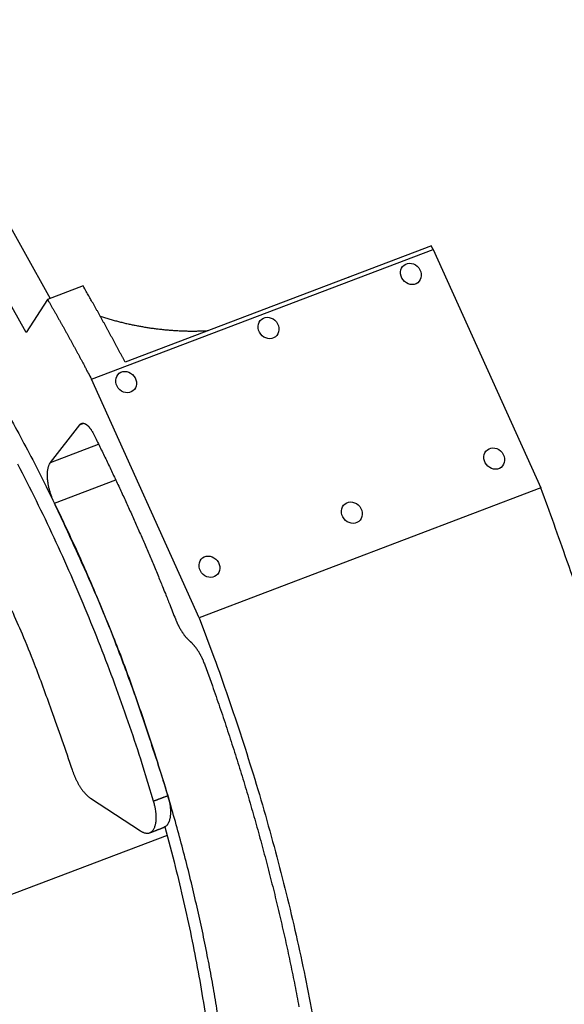
# Model space of a CAD drawing. Extents: x 0.1 to 33.1, y 0.3 to 21.3.
# Drawn here: x 30.6 to 31.6, y 16.6 to 18.4 of the extents above; entities that cross this region are included whole.
import ezdxf

# ---------------------------------------------------------------- set-up
doc = ezdxf.new("R2010")
doc.units = 0
doc.header["$MEASUREMENT"] = 0
doc.layers.add('OBJ', color=7, linetype='CONTINUOUS')

# ---------------------------------------------------------------- blocks, each defined once
blk = doc.blocks.new('*E103')
at = {"layer": 'OBJ', "color": 30, "linetype": 'Continuous'}
blk.add_circle((0, 0), 1, dxfattribs=at)
blk = doc.blocks.new('*E104')
at = {"layer": 'OBJ', "color": 30, "linetype": 'Continuous'}
blk.add_circle((0, 0), 1, dxfattribs=at)
blk = doc.blocks.new('*E105')
at = {"layer": 'OBJ', "color": 30, "linetype": 'Continuous'}
blk.add_circle((0, 0), 1, dxfattribs=at)
blk = doc.blocks.new('*E106')
at = {"layer": 'OBJ', "color": 30, "linetype": 'Continuous'}
blk.add_circle((0, 0), 1, dxfattribs=at)
blk = doc.blocks.new('*E107')
at = {"layer": 'OBJ', "color": 30, "linetype": 'Continuous'}
blk.add_circle((0, 0), 1, dxfattribs=at)
blk = doc.blocks.new('*E108')
at = {"layer": 'OBJ', "color": 30, "linetype": 'Continuous'}
blk.add_circle((0, 0), 1, dxfattribs=at)

msp = doc.modelspace()

# ---------------------------------------------------------------- linework, layer by layer
at = {"layer": 'OBJ', "color": 6, "linetype": 'Continuous'}
for p, q in [((30.3851, 18.3947), (30.6703, 17.8824)), ((30.7464, 17.7338), (31.3743, 17.9724)), ((31.3708, 17.9791), (30.8081, 17.7653)), ((31.3743, 17.9724), (31.5719, 17.5343)), ((31.2194, 17.9218), (31.2195, 17.9216)), ((30.944, 17.2957), (30.7464, 17.7338)), ((31.5719, 17.5343), (30.944, 17.2957)), ((30.7448, 16.9638), (30.8365, 16.9039))]:
    msp.add_line(p, q, dxfattribs=at)
at = {"layer": 'OBJ', "color": 1, "linetype": 'Continuous'}
for p, q in [((30.6262, 17.8196), (30.3199, 18.3699)), ((30.7309, 17.9055), (30.6656, 17.8807)), ((30.6656, 17.8807), (30.6262, 17.8196)), ((30.8853, 16.8957), (30.1827, 16.6287))]:
    msp.add_line(p, q, dxfattribs=at)
at = {"layer": 'OBJ', "color": 30, "linetype": 'Continuous'}
for p, q in [((30.6713, 17.5811), (30.7251, 17.6504)), ((30.7251, 17.6504), (30.7319, 17.653)), ((30.6713, 17.5811), (30.7594, 17.6146)), ((30.6784, 17.5061), (30.791, 17.5489))]:
    msp.add_line(p, q, dxfattribs=at)
at = {"layer": 'OBJ', "color": 1, "linetype": 'Continuous'}
for points in [[(31.3743, 17.9724), (31.3742, 17.9726, 0.000017), (31.3741, 17.9728, 0.000017), (31.3739, 17.9731, 0.000017), (31.3738, 17.9733, 0.000017), (31.3737, 17.9735, 0.000017), (31.3736, 17.9737, 0.000017), (31.3735, 17.974, 0.000017), (31.3733, 17.9742, 0.000017), (31.3732, 17.9744, 0.000017), (31.3731, 17.9746, 0.000017), (31.373, 17.9749, 0.000017), (31.3729, 17.9751, 0.000017), (31.3728, 17.9753, 0.000017), (31.3726, 17.9755, 0.000017), (31.3725, 17.9757, 0.000017), (31.3724, 17.976, 0.000017), (31.3723, 17.9762, 0.000017), (31.3722, 17.9764, 0.000018), (31.3721, 17.9766, 0.000017), (31.3719, 17.9769, 0.000016), (31.3718, 17.9771, 0.000018), (31.3717, 17.9773, 0.000021), (31.3716, 17.9775, 0.000016), (31.3715, 17.9778, 0.000006), (31.3714, 17.978, 0.000023), (31.3712, 17.9782, 0.000039), (31.371, 17.9786, 0.000019), (31.3708, 17.9791, 0.00001)], [(30.6656, 17.8807), (30.6683, 17.876, -0.000361), (30.671, 17.8713, -0.000359), (30.6737, 17.8666, -0.000358), (30.6765, 17.8618, -0.000359), (30.6792, 17.8571, -0.000359), (30.6819, 17.8523, -0.000359), (30.6846, 17.8475, -0.000358), (30.6873, 17.8427, -0.000358), (30.69, 17.8379, -0.000358), (30.6927, 17.8331, -0.000358), (30.6954, 17.8283, -0.000358), (30.6981, 17.8234, -0.000358), (30.7008, 17.8186, -0.000358), (30.7035, 17.8137, -0.000359), (30.7062, 17.8088, -0.000357), (30.7089, 17.8039, -0.000355), (30.7116, 17.799, -0.000358), (30.7142, 17.794, -0.000366), (30.7169, 17.7891, -0.000355), (30.7196, 17.7841, -0.000331), (30.7223, 17.7792, -0.000366), (30.725, 17.7742, -0.000437), (30.7278, 17.769, -0.00033), (30.7304, 17.7642, -0.000111), (30.7327, 17.7598, -0.000468), (30.7357, 17.7541, -0.000805), (30.7403, 17.7453, -0.000392), (30.7464, 17.7338, -0.000207)], [(31.8152, 16.5697, 0.004797), (31.808, 16.6288, 0.004645), (31.7996, 16.6885, 0.004495), (31.79, 16.7488, 0.00441), (31.7793, 16.8095, 0.004379), (31.7673, 16.8707, 0.004167), (31.7544, 16.9319, 0.003831), (31.7405, 16.9928, 0.004108), (31.7252, 17.0547, 0.004737), (31.7084, 17.1178, 0.003598), (31.692, 17.1771, 0.001376), (31.6767, 17.2307, 0.004844), (31.6551, 17.2983, 0.00811), (31.6197, 17.4009, 0.004011), (31.5719, 17.5343, 0.002154)], [(30.5998, 17.3092, -0.001785), (30.6189, 17.2661, -0.005909), (30.6411, 17.211, -0.009892), (30.6721, 17.1265, -0.004976), (30.7109, 17.0162, -0.002703)], [(30.944, 17.2957), (30.9713, 17.223, -0.004609), (30.9974, 17.1493, -0.004502), (31.0224, 17.0746, -0.004484), (31.0462, 16.9991, -0.004614), (31.0685, 16.923, -0.004709), (31.0894, 16.8464, -0.004794), (31.1088, 16.7696, -0.004888), (31.1266, 16.6928, -0.005014), (31.1426, 16.6162, -0.005145), (31.157, 16.54, -0.005293)]]:
    msp.add_lwpolyline(points, format="xyb", dxfattribs=at)
at = {"layer": 'OBJ', "color": 6, "linetype": 'Continuous'}
for points in [[(31.2188, 17.9214), (31.2189, 17.9214, 0.000018), (31.2189, 17.9214, 0.000018), (31.2189, 17.9214, 0.000018), (31.2189, 17.9214, 0.000018), (31.2189, 17.9214, 0.000018), (31.219, 17.9215, 0.000018), (31.219, 17.9215, 0.000018), (31.219, 17.9215, 0.000018), (31.219, 17.9215, 0.000018), (31.219, 17.9215, 0.000018), (31.219, 17.9215, 0.000018), (31.2191, 17.9216, 0.000018), (31.2191, 17.9216, 0.000018), (31.2191, 17.9216, 0.000018), (31.2191, 17.9216, 0.000018), (31.2191, 17.9216, 0.000018), (31.2192, 17.9216, 0.000018), (31.2192, 17.9217, 0.000018), (31.2192, 17.9217, 0.000018), (31.2192, 17.9217, 0.000016), (31.2192, 17.9217, 0.000018), (31.2193, 17.9217, 0.000021), (31.2193, 17.9217, 0.000016), (31.2193, 17.9217, 0.000006), (31.2193, 17.9218, 0.000023), (31.2193, 17.9218, 0.00004), (31.2194, 17.9218, 0.000019), (31.2194, 17.9218, 0.00001)], [(30.8081, 17.7653), (30.8056, 17.7701, 0.000335), (30.8031, 17.7748, 0.000336), (30.8006, 17.7796, 0.000336), (30.7981, 17.7843, 0.000337), (30.7955, 17.7891, 0.000337), (30.793, 17.7938, 0.000337), (30.7905, 17.7985, 0.000338), (30.7879, 17.8033, 0.000338), (30.7854, 17.808, 0.000339), (30.7828, 17.8127, 0.000339), (30.7803, 17.8174, 0.00034), (30.7777, 17.8221, 0.00034), (30.7752, 17.8268, 0.000341), (30.7726, 17.8315, 0.000342), (30.77, 17.8362, 0.000341), (30.7674, 17.8408, 0.00034), (30.7648, 17.8455, 0.000343), (30.7623, 17.8501, 0.000351), (30.7597, 17.8548, 0.000341), (30.7571, 17.8594, 0.000319), (30.7545, 17.864, 0.000353), (30.7519, 17.8687, 0.000421), (30.7492, 17.8735, 0.00032), (30.7466, 17.8779, 0.00011), (30.7443, 17.882, 0.000452), (30.7414, 17.8872, 0.000781), (30.7368, 17.8951, 0.000383), (30.7309, 17.9055, 0.000203)], [(30.7625, 17.8498), (30.7665, 17.8485, 0.001752), (30.7704, 17.8473, 0.001779), (30.7744, 17.8461, 0.001786), (30.7784, 17.8449, 0.001772), (30.7823, 17.8438, 0.001766), (30.7863, 17.8427, 0.001762), (30.7902, 17.8416, 0.001759), (30.7941, 17.8406, 0.001752), (30.798, 17.8395, 0.001749), (30.8019, 17.8386, 0.001743), (30.8058, 17.8376, 0.00174), (30.8097, 17.8367, 0.001734), (30.8135, 17.8359, 0.001731), (30.8174, 17.835, 0.001726), (30.8212, 17.8342, 0.001722), (30.825, 17.8334, 0.001714), (30.8288, 17.8327, 0.001714), (30.8326, 17.8319, 0.001706), (30.8364, 17.8312, 0.001711), (30.8402, 17.8306, 0.001721), (30.844, 17.8299, 0.001722), (30.8478, 17.8293, 0.001738), (30.8516, 17.8287, 0.00175), (30.8555, 17.8281, 0.001761), (30.8594, 17.8276, 0.00177), (30.8633, 17.8271, 0.001783), (30.8672, 17.8266, 0.001793), (30.8711, 17.8261, 0.001805), (30.8751, 17.8257, 0.001815), (30.879, 17.8252, 0.001828), (30.883, 17.8249, 0.001838), (30.887, 17.8245, 0.00185), (30.891, 17.8242, 0.001861), (30.895, 17.8239, 0.001878), (30.8991, 17.8236, 0.001883), (30.9031, 17.8234, 0.001884), (30.9072, 17.8232, 0.001912), (30.9113, 17.823, 0.001968), (30.9154, 17.8228, 0.001919), (30.9194, 17.8227, 0.001797), (30.9235, 17.8226, 0.002006), (30.9277, 17.8226, 0.002424), (30.9319, 17.8226, 0.001831), (30.936, 17.8226, 0.000589), (30.9396, 17.8226, 0.002639), (30.9443, 17.8227, 0.004597), (30.9515, 17.823, 0.002235), (30.961, 17.8234, 0.001175)], [(30.593, 17.67, -0.00433), (30.6191, 17.6221, -0.004276), (30.6447, 17.5735, -0.004271), (30.6695, 17.5242, -0.004095), (30.6935, 17.4745, -0.003791), (30.7167, 17.4247, -0.004087), (30.7393, 17.3737, -0.004741), (30.7614, 17.3213, -0.003641), (30.7816, 17.272, -0.00142), (30.7995, 17.2272, -0.004924), (30.8204, 17.1701, -0.008354), (30.8498, 17.0828, -0.004202), (30.8866, 16.9688, -0.002277)], [(30.8605, 16.9588), (30.8395, 17.027, 0.005383), (30.8169, 17.0958, 0.005172), (30.7924, 17.1651, 0.005086), (30.7662, 17.2347, 0.005211), (30.7383, 17.3042, 0.005283), (30.7088, 17.3736, 0.005341), (30.6777, 17.4425, 0.005408), (30.6451, 17.5106, 0.00552), (30.6111, 17.5778, 0.005635)], [(30.7109, 17.0162), (30.7116, 17.014, 0.004222), (30.7124, 17.0119, 0.004087), (30.7132, 17.0097, 0.004041), (30.714, 17.0075, 0.004129), (30.7149, 17.0053, 0.004178), (30.7158, 17.0032, 0.004219), (30.7167, 17.001, 0.004263), (30.7177, 16.9988, 0.004334), (30.7188, 16.9967, 0.004402), (30.7198, 16.9946, 0.004485), (30.721, 16.9925, 0.004571), (30.7221, 16.9904, 0.004671), (30.7233, 16.9884, 0.004784), (30.7244, 16.9865, 0.004913), (30.7257, 16.9845, 0.00504), (30.7269, 16.9827, 0.005157), (30.7282, 16.9809, 0.005363), (30.7294, 16.9791, 0.005636), (30.7307, 16.9774, 0.0057), (30.732, 16.9758, 0.005547), (30.7333, 16.9743, 0.006289), (30.7346, 16.9728, 0.007718), (30.7359, 16.9714, 0.006313), (30.7372, 16.9701, 0.002574), (30.7383, 16.9689, 0.009091), (30.7398, 16.9677, 0.017066), (30.742, 16.966, 0.009433), (30.7448, 16.9638, 0.005346)], [(30.8365, 16.9039), (30.8384, 16.9028, 0.017585), (30.8403, 16.9018, 0.018022), (30.8422, 16.9009, 0.019581), (30.8442, 16.9003, 0.023126), (30.8461, 16.8999, 0.026506), (30.848, 16.8997, 0.029786), (30.8499, 16.8997, 0.032858), (30.8518, 16.9, 0.035776), (30.8535, 16.9006, 0.037405), (30.8553, 16.9014, 0.037899), (30.8569, 16.9025, 0.036653), (30.8584, 16.9039, 0.034512), (30.8597, 16.9056, 0.031366), (30.861, 16.9076, 0.0282), (30.8621, 16.9098, 0.024822), (30.863, 16.9123, 0.021835), (30.8638, 16.915, 0.0193), (30.8644, 16.9178, 0.01729), (30.8649, 16.9209, 0.015037), (30.8652, 16.9241, 0.012839), (30.8653, 16.9275, 0.012437), (30.8653, 16.9309, 0.012814), (30.8651, 16.9346, 0.00944), (30.8648, 16.938, 0.004307), (30.8644, 16.9411, 0.010935), (30.8637, 16.9451, 0.016459), (30.8624, 16.9511, 0.008132), (30.8605, 16.9588, 0.004462)], [(30.8605, 16.9588), (30.8611, 16.9591), (30.8618, 16.9593), (30.8624, 16.9596), (30.8631, 16.9598, 0), (30.8637, 16.9601, 0), (30.8644, 16.9603, 0), (30.8651, 16.9606, 0), (30.8657, 16.9608, 0), (30.8664, 16.9611, 0), (30.867, 16.9613, 0), (30.8677, 16.9616, 0), (30.8683, 16.9618, 0), (30.869, 16.9621, 0), (30.8696, 16.9623, 0), (30.8703, 16.9626, 0), (30.8709, 16.9628, 0), (30.8716, 16.963, 0), (30.8723, 16.9633, 0), (30.8729, 16.9635, 0), (30.8736, 16.9638, 0), (30.8742, 16.964, 0), (30.8749, 16.9643, 0), (30.8755, 16.9645, 0), (30.8762, 16.9648, 0), (30.8768, 16.965, 0), (30.8775, 16.9653, 0), (30.8781, 16.9655, 0), (30.8788, 16.9658, 0), (30.8794, 16.966, 0), (30.8801, 16.9663, 0), (30.8807, 16.9665, 0), (30.8814, 16.9668, 0), (30.8821, 16.967, 0), (30.8827, 16.9673, 0), (30.8833, 16.9675, 0.000001), (30.884, 16.9678, 0.000001), (30.8852, 16.9682, 0), (30.8866, 16.9688, 0)], [(30.8866, 16.9688), (30.8873, 16.9664, -0.004884), (30.8879, 16.9641, -0.00466), (30.8885, 16.9617, -0.004666), (30.8891, 16.9592, -0.004977), (30.8896, 16.9568, -0.005203), (30.89, 16.9543, -0.005424), (30.8904, 16.9518, -0.005651), (30.8908, 16.9493, -0.005962), (30.891, 16.9467, -0.006269), (30.8913, 16.9442, -0.006642), (30.8914, 16.9418, -0.007028), (30.8915, 16.9393, -0.007492), (30.8915, 16.9369, -0.007996), (30.8914, 16.9346, -0.008597), (30.8912, 16.9323, -0.009223), (30.891, 16.93, -0.009905), (30.8906, 16.9279, -0.010814), (30.8902, 16.9258, -0.01198), (30.8897, 16.9239, -0.012744), (30.8891, 16.922, -0.013017), (30.8885, 16.9203, -0.015544), (30.8877, 16.9186, -0.02023), (30.8869, 16.9171, -0.017331), (30.886, 16.9157, -0.007107), (30.8852, 16.9146, -0.026349), (30.8841, 16.9134, -0.051985), (30.8821, 16.912, -0.028598), (30.8795, 16.9104, -0.015776)], [(30.8533, 16.9005), (30.854, 16.9007, 0.000001), (30.8546, 16.901, 0.000001), (30.8553, 16.9012, 0.000001), (30.8559, 16.9015, 0.000001), (30.8566, 16.9017, 0.000001), (30.8573, 16.902, 0.000001), (30.8579, 16.9022, 0.000001), (30.8586, 16.9025, 0.000001), (30.8592, 16.9027, 0.000001), (30.8599, 16.903, 0.000001), (30.8605, 16.9032, 0), (30.8612, 16.9035, 0), (30.8618, 16.9037, 0), (30.8625, 16.904, 0), (30.8631, 16.9042, 0), (30.8638, 16.9045, 0), (30.8644, 16.9047, 0), (30.8651, 16.9049, 0), (30.8658, 16.9052, 0), (30.8664, 16.9054, 0), (30.8671, 16.9057, 0), (30.8677, 16.9059, 0), (30.8684, 16.9062, 0), (30.869, 16.9064, 0), (30.8697, 16.9067, 0), (30.8703, 16.9069, 0), (30.871, 16.9072, 0), (30.8716, 16.9074, 0), (30.8723, 16.9077, 0), (30.873, 16.9079, 0), (30.8736, 16.9082, 0), (30.8743, 16.9084, 0), (30.8749, 16.9087, 0), (30.8756, 16.9089, 0), (30.8761, 16.9091, 0), (30.8769, 16.9094, 0), (30.878, 16.9099, 0), (30.8795, 16.9104, 0)], [(30.8811, 16.9112), (30.8982, 16.8468, -0.005289), (30.9138, 16.7823, -0.005284), (30.928, 16.7177, -0.005357), (30.9408, 16.6531, -0.005589), (30.9519, 16.5888, -0.005805), (30.9615, 16.525, -0.00601)]]:
    msp.add_lwpolyline(points, format="xyb", dxfattribs=at)
at = {"layer": 'OBJ', "color": 30, "linetype": 'Continuous'}
for points in [[(30.7251, 17.6504), (30.7255, 17.651, -0.023985), (30.7261, 17.6515, -0.0244), (30.7266, 17.652, -0.025491), (30.7273, 17.6524, -0.027812), (30.7279, 17.6527, -0.029157), (30.7286, 17.6529, -0.02969), (30.7294, 17.6531, -0.029412), (30.7301, 17.6532, -0.028774), (30.7309, 17.6531, -0.027315), (30.7318, 17.653, -0.02565), (30.7327, 17.6528, -0.023573), (30.7336, 17.6525, -0.021616), (30.7345, 17.6522, -0.019582), (30.7354, 17.6517, -0.017812), (30.7364, 17.6511, -0.016055), (30.7373, 17.6504, -0.014523), (30.7383, 17.6497, -0.01327), (30.7393, 17.6489, -0.012297), (30.7402, 17.648, -0.011002), (30.7412, 17.647, -0.009613), (30.7421, 17.646, -0.00963), (30.743, 17.6448, -0.010298), (30.744, 17.6437, -0.0076), (30.7448, 17.6425, -0.003231), (30.7456, 17.6414, -0.009276), (30.7465, 17.64, -0.014343), (30.7478, 17.6378, -0.00697), (30.7494, 17.6348, -0.003756)], [(30.7494, 17.6348), (30.7549, 17.6238, -0.000781), (30.7603, 17.6128, -0.000779), (30.7657, 17.6017, -0.000777), (30.7711, 17.5906, -0.000776), (30.7765, 17.5795, -0.000774), (30.7818, 17.5683, -0.000773), (30.7871, 17.5571, -0.000771), (30.7924, 17.5459, -0.00077), (30.7977, 17.5347, -0.000769), (30.8029, 17.5234, -0.000768), (30.8081, 17.5121, -0.000766), (30.8132, 17.5008, -0.000765), (30.8184, 17.4895, -0.000764), (30.8235, 17.4781, -0.000764), (30.8285, 17.4667, -0.000761), (30.8336, 17.4553, -0.000756), (30.8386, 17.4438, -0.000761), (30.8435, 17.4324, -0.000776), (30.8485, 17.4209, -0.000753), (30.8534, 17.4094, -0.000702), (30.8582, 17.398, -0.000774), (30.8631, 17.3863, -0.000921), (30.868, 17.3744, -0.000699), (30.8727, 17.3632, -0.000241), (30.8768, 17.3531, -0.000984), (30.8821, 17.34, -0.001691), (30.8901, 17.3199, -0.000827), (30.9005, 17.2934, -0.000438)], [(30.6784, 17.5061), (30.6772, 17.5087, -0.005601), (30.676, 17.5113, -0.00528), (30.6749, 17.5141, -0.005165), (30.6738, 17.5169, -0.005342), (30.6727, 17.5197, -0.005432), (30.6717, 17.5226, -0.005509), (30.6707, 17.5256, -0.005589), (30.6698, 17.5286, -0.005733), (30.669, 17.5316, -0.005869), (30.6682, 17.5347, -0.006044), (30.6676, 17.5377, -0.006228), (30.667, 17.5407, -0.00645), (30.6665, 17.5437, -0.006702), (30.6661, 17.5467, -0.006994), (30.6657, 17.5496, -0.007307), (30.6655, 17.5525, -0.007625), (30.6654, 17.5553, -0.008097), (30.6653, 17.558, -0.008686), (30.6654, 17.5606, -0.009034), (30.6655, 17.5631, -0.009047), (30.6658, 17.5655, -0.010461), (30.6661, 17.5677, -0.013093), (30.6665, 17.5699, -0.011262), (30.667, 17.5719, -0.005099), (30.6674, 17.5736, -0.01648), (30.6682, 17.5755, -0.03242), (30.6695, 17.578, -0.019159), (30.6713, 17.5811, -0.011253)], [(30.9817, 16.545, 0.003943), (30.9749, 16.588, 0.003864), (30.9674, 16.6314, 0.003798), (30.9591, 16.6752, 0.00373), (30.9501, 16.7194, 0.003671), (30.9403, 16.7639, 0.003616), (30.9298, 16.8086, 0.003573), (30.9186, 16.8535, 0.003518), (30.9067, 16.8984, 0.003457), (30.8941, 16.9434, 0.003447), (30.8808, 16.9885, 0.003476), (30.8668, 17.0335, 0.003355), (30.8524, 17.0782, 0.003123), (30.8374, 17.1225, 0.003401), (30.8215, 17.1671, 0.003993), (30.8046, 17.2124, 0.003063), (30.7885, 17.2548, 0.00115), (30.7736, 17.293, 0.004214), (30.7534, 17.3408, 0.007223), (30.7213, 17.4128, 0.003615), (30.6784, 17.5061, 0.001948)], [(30.9005, 17.2934), (30.9012, 17.2918, 0.0032), (30.9019, 17.2902, 0.003157), (30.9026, 17.2885, 0.003152), (30.9033, 17.2869, 0.003208), (30.904, 17.2853, 0.003248), (30.9048, 17.2837, 0.003283), (30.9056, 17.2821, 0.00332), (30.9064, 17.2805, 0.00337), (30.9072, 17.2789, 0.003419), (30.908, 17.2773, 0.003474), (30.9089, 17.2758, 0.003531), (30.9098, 17.2743, 0.003594), (30.9107, 17.2728, 0.003665), (30.9116, 17.2713, 0.003744), (30.9125, 17.2699, 0.003816), (30.9134, 17.2685, 0.003877), (30.9144, 17.2671, 0.004001), (30.9153, 17.2658, 0.004174), (30.9163, 17.2645, 0.004173), (30.9172, 17.2632, 0.004011), (30.9182, 17.262, 0.004518), (30.9192, 17.2608, 0.005508), (30.9202, 17.2596, 0.004394), (30.9211, 17.2585, 0.001679), (30.922, 17.2576, 0.006305), (30.9231, 17.2564, 0.011539), (30.9248, 17.2548, 0.006118), (30.927, 17.2528, 0.003386)], [(30.927, 17.2528), (30.928, 17.2519, -0.006416), (30.929, 17.251, -0.006034), (30.9301, 17.25, -0.005746), (30.9311, 17.2489, -0.0056), (30.9321, 17.2478, -0.005414), (30.9332, 17.2467, -0.005234), (30.9342, 17.2455, -0.005053), (30.9352, 17.2443, -0.004908), (30.9363, 17.243, -0.004756), (30.9373, 17.2416, -0.004625), (30.9383, 17.2403, -0.004491), (30.9393, 17.2389, -0.004375), (30.9403, 17.2374, -0.004264), (30.9413, 17.2359, -0.004171), (30.9423, 17.2344, -0.004063), (30.9433, 17.2329, -0.003955), (30.9442, 17.2313, -0.003903), (30.9451, 17.2297, -0.003898), (30.9461, 17.228, -0.003726), (30.9469, 17.2264, -0.003439), (30.9478, 17.2247, -0.00371), (30.9487, 17.223, -0.004309), (30.9495, 17.2212, -0.003275), (30.9503, 17.2195, -0.001231), (30.951, 17.218, -0.004452), (30.9518, 17.2161, -0.007505), (30.953, 17.213, -0.00371), (30.9546, 17.2091, -0.001988)], [(30.9546, 17.2091), (30.9684, 17.1705, -0.002434), (30.9818, 17.1317, -0.002417), (30.9949, 17.0928, -0.002417), (31.0076, 17.0536, -0.002443), (31.0199, 17.0143, -0.002462), (31.0319, 16.9749, -0.002479), (31.0434, 16.9354, -0.002497), (31.0545, 16.8958, -0.00252), (31.0652, 16.8562, -0.002544), (31.0755, 16.8166, -0.002569), (31.0853, 16.7771, -0.002595), (31.0947, 16.7376, -0.002622), (31.1036, 16.6981, -0.002654), (31.112, 16.6588, -0.002691), (31.12, 16.6197, -0.002719), (31.1274, 16.5807, -0.002738)]]:
    msp.add_lwpolyline(points, format="xyb", dxfattribs=at)

# ---------------------------------------------------------------- block references
at = {"layer": 'OBJ', "color": 30, "xscale": 0.0205, "yscale": 0.018191253, "zscale": 0.0205, "rotation": 307.87161}
for name, p in [('*E107', (31.3332, 17.9276)), ('*E105', (31.0716, 17.8281)), ('*E104', (30.81, 17.7287)), ('*E108', (31.4863, 17.5882)), ('*E106', (31.2247, 17.4888)), ('*E103', (30.963, 17.3894))]:
    msp.add_blockref(name, p, dxfattribs=at)

doc.saveas('drawing.dxf')
